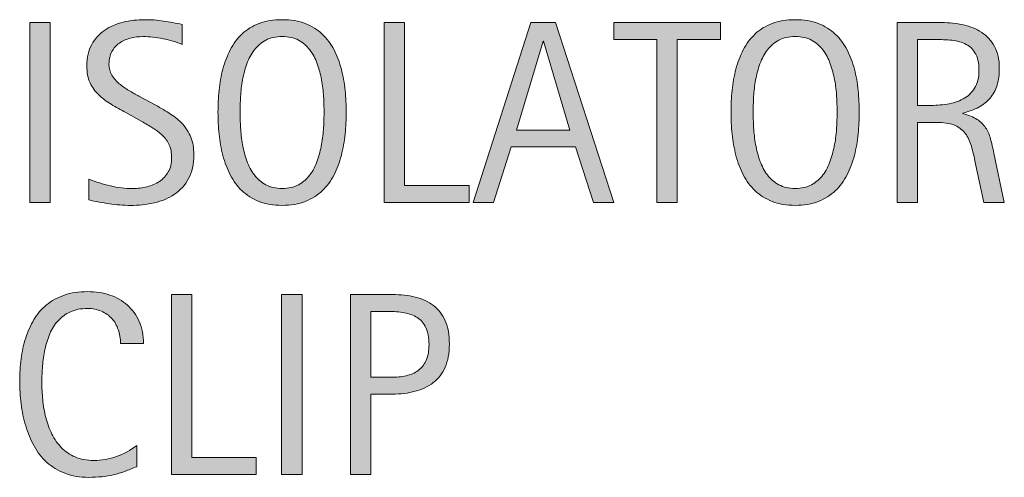
# Model space of a CAD drawing. Units: inches. Extents: x 158.5 to 236.9, y 207.7 to 306.9.
# Drawn here: x 158.5 to 168.1, y 221.3 to 225.8 of the extents above; entities that cross this region are included whole.
import ezdxf

# ---------------------------------------------------------------- set-up
doc = ezdxf.new("R2010")
doc.units = ezdxf.units.IN
doc.header["$MEASUREMENT"] = 0
doc.layers.add('CDATEXT', color=7, linetype='Continuous')

# ---------------------------------------------------------------- blocks, each defined once
blk = doc.blocks.new('block 16')
at = {"layer": 'CDATEXT'}
h = blk.add_hatch(color=250, dxfattribs=at)
h.dxf.hatch_style = 2
edge = h.paths.add_edge_path()
edge.add_spline(control_points=[(159.4873, 222.6064), (159.4873, 222.6553), (159.48, 222.7002), (159.4653, 222.7422), (159.4512, 222.7842), (159.4302, 222.8193), (159.4028, 222.8496), (159.3755, 222.8799), (159.3423, 222.9033), (159.3027, 222.9209), (159.2627, 222.9385), (159.2178, 222.9473), (159.1675, 222.9473), (159.103, 222.9473), (159.0474, 222.9365), (159.001, 222.915), (158.9541, 222.8936), (158.9141, 222.8643), (158.8813, 222.8281), (158.8481, 222.792), (158.8213, 222.75), (158.8013, 222.7021), (158.7812, 222.6543), (158.7651, 222.6035), (158.7534, 222.5498), (158.7422, 222.4971), (158.7344, 222.4424), (158.73, 222.3877), (158.7261, 222.333), (158.7236, 222.2812), (158.7236, 222.2314), (158.7236, 222.1768), (158.7266, 222.1201), (158.7324, 222.0615), (158.7383, 222.002), (158.7485, 221.9443), (158.7627, 221.8877), (158.7773, 221.8311), (158.7969, 221.7773), (158.8218, 221.7275), (158.8467, 221.6768), (158.8774, 221.6328), (158.9146, 221.5947), (158.9517, 221.5566), (158.9961, 221.5264), (159.0479, 221.5049), (159.0996, 221.4824), (159.1597, 221.4707), (159.228, 221.4707), (159.3047, 221.4707), (159.3784, 221.4834), (159.4492, 221.5078), (159.52, 221.5322), (159.585, 221.5684), (159.6445, 221.6162), (159.6445, 221.6162), (159.6445, 221.4102), (159.6445, 221.4102), (159.604, 221.3936), (159.5654, 221.3779), (159.5288, 221.3643), (159.4917, 221.3516), (159.4556, 221.3408), (159.4189, 221.332), (159.3828, 221.3232), (159.3452, 221.3164), (159.3066, 221.3125), (159.2676, 221.3086), (159.2256, 221.3066), (159.1802, 221.3066), (159.0928, 221.3066), (159.0156, 221.3193), (158.9482, 221.3457), (158.8813, 221.3711), (158.8228, 221.4072), (158.7725, 221.4521), (158.7227, 221.4971), (158.6812, 221.5498), (158.6479, 221.6113), (158.6143, 221.6719), (158.5874, 221.7373), (158.5669, 221.8066), (158.5459, 221.876), (158.5312, 221.9473), (158.522, 222.0215), (158.5132, 222.0957), (158.5088, 222.1689), (158.5088, 222.2422), (158.5088, 222.3145), (158.5132, 222.3867), (158.522, 222.458), (158.5312, 222.5293), (158.5459, 222.5967), (158.5669, 222.6611), (158.5874, 222.7256), (158.6143, 222.7852), (158.647, 222.8398), (158.6802, 222.8945), (158.7212, 222.9424), (158.77, 222.9824), (158.8193, 223.0234), (158.8765, 223.0547), (158.9424, 223.0771), (159.0078, 223.1006), (159.083, 223.1113), (159.168, 223.1113), (159.2456, 223.1113), (159.3174, 223.1006), (159.3833, 223.0781), (159.4492, 223.0557), (159.5063, 223.0234), (159.5547, 222.9795), (159.603, 222.9365), (159.6406, 222.8838), (159.6685, 222.8213), (159.6958, 222.7578), (159.71, 222.6865), (159.71, 222.6064), (159.71, 222.6064), (159.4873, 222.6064), (159.4873, 222.6064)], knot_values=[0, 0, 0, 0, 1, 1, 1, 2, 2, 2, 3, 3, 3, 4, 4, 4, 5, 5, 5, 6, 6, 6, 7, 7, 7, 8, 8, 8, 9, 9, 9, 10, 10, 10, 11, 11, 11, 12, 12, 12, 13, 13, 13, 14, 14, 14, 15, 15, 15, 16, 16, 16, 17, 17, 17, 18, 18, 18, 19, 19, 19, 20, 20, 20, 21, 21, 21, 22, 22, 22, 23, 23, 23, 24, 24, 24, 25, 25, 25, 26, 26, 26, 27, 27, 27, 28, 28, 28, 29, 29, 29, 30, 30, 30, 31, 31, 31, 32, 32, 32, 33, 33, 33, 34, 34, 34, 35, 35, 35, 36, 36, 36, 37, 37, 37, 38, 38, 38, 39, 39, 39, 40, 40, 40, 40], degree=3, periodic=1)
h = blk.add_hatch(color=250, dxfattribs=at)
h.dxf.hatch_style = 2
h.paths.add_polyline_path([(159.9814, 221.335), (159.9814, 223.083), (160.1792, 223.083), (160.1792, 221.499), (160.8052, 221.499), (160.8052, 221.335)])
h = blk.add_hatch(color=250, dxfattribs=at)
h.dxf.hatch_style = 2
h.paths.add_polyline_path([(161.0508, 221.335), (161.0508, 223.083), (161.249, 223.083), (161.249, 221.335)])
h = blk.add_hatch(color=250, dxfattribs=at)
h.dxf.hatch_style = 2
edge = h.paths.add_edge_path()
edge.add_spline(control_points=[(162.6797, 222.5996), (162.6797, 222.5117), (162.666, 222.4375), (162.6382, 222.376), (162.6108, 222.3145), (162.5723, 222.2646), (162.5234, 222.2266), (162.4741, 222.1885), (162.4155, 222.1602), (162.3477, 222.1426), (162.2793, 222.124), (162.2056, 222.1152), (162.1255, 222.1152), (162.1255, 222.1152), (161.9175, 222.1152), (161.9175, 222.1152), (161.9175, 222.1152), (161.9175, 221.335), (161.9175, 221.335), (161.9175, 221.335), (161.7197, 221.335), (161.7197, 221.335), (161.7197, 221.335), (161.7197, 223.083), (161.7197, 223.083), (161.7197, 223.083), (162.1255, 223.083), (162.1255, 223.083), (162.2061, 223.083), (162.2808, 223.0752), (162.3486, 223.0586), (162.417, 223.042), (162.4756, 223.0146), (162.5244, 222.9775), (162.5737, 222.9395), (162.6118, 222.8896), (162.6387, 222.8281), (162.666, 222.7666), (162.6797, 222.6904), (162.6797, 222.5996)], knot_values=[0, 0, 0, 0, 1, 1, 1, 2, 2, 2, 3, 3, 3, 4, 4, 4, 5, 5, 5, 6, 6, 6, 7, 7, 7, 8, 8, 8, 9, 9, 9, 10, 10, 10, 11, 11, 11, 12, 12, 12, 13, 13, 13, 13], degree=3, periodic=1)
edge = h.paths.add_edge_path()
edge.add_spline(control_points=[(162.4819, 222.5967), (162.4819, 222.6641), (162.4717, 222.7197), (162.4517, 222.7617), (162.4312, 222.8037), (162.4033, 222.8359), (162.3677, 222.8594), (162.3315, 222.8818), (162.2896, 222.8975), (162.2412, 222.9062), (162.1924, 222.9141), (162.1392, 222.9189), (162.082, 222.9189), (162.082, 222.9189), (161.9175, 222.9189), (161.9175, 222.9189), (161.9175, 222.9189), (161.9175, 222.2803), (161.9175, 222.2803), (161.9175, 222.2803), (162.1299, 222.2803), (162.1299, 222.2803), (162.1836, 222.2803), (162.2319, 222.2861), (162.2754, 222.2979), (162.3193, 222.3086), (162.3564, 222.3271), (162.3867, 222.3535), (162.417, 222.3789), (162.4404, 222.4111), (162.457, 222.4512), (162.4736, 222.4912), (162.4819, 222.54), (162.4819, 222.5967)], knot_values=[0, 0, 0, 0, 1, 1, 1, 2, 2, 2, 3, 3, 3, 4, 4, 4, 5, 5, 5, 6, 6, 6, 7, 7, 7, 8, 8, 8, 9, 9, 9, 10, 10, 10, 11, 11, 11, 11], degree=3, periodic=1)
at = {"layer": 'CDATEXT', "lineweight": 0}
for points in [[(159.9814, 221.335), (159.9814, 223.083), (160.1792, 223.083), (160.1792, 221.499), (160.8052, 221.499), (160.8052, 221.335), (159.9814, 221.335)], [(161.0508, 221.335), (161.0508, 223.083), (161.249, 223.083), (161.249, 221.335), (161.0508, 221.335)]]:
    blk.add_lwpolyline(points, dxfattribs=at)
for points, knots in [([(159.4873, 222.6064), (159.4873, 222.6553), (159.48, 222.7002), (159.4653, 222.7422), (159.4512, 222.7842), (159.4302, 222.8193), (159.4028, 222.8496), (159.3755, 222.8799), (159.3423, 222.9033), (159.3027, 222.9209), (159.2627, 222.9385), (159.2178, 222.9473), (159.1675, 222.9473), (159.103, 222.9473), (159.0474, 222.9365), (159.001, 222.915), (158.9541, 222.8936), (158.9141, 222.8643), (158.8813, 222.8281), (158.8481, 222.792), (158.8213, 222.75), (158.8013, 222.7021), (158.7812, 222.6543), (158.7651, 222.6035), (158.7534, 222.5498), (158.7422, 222.4971), (158.7344, 222.4424), (158.73, 222.3877), (158.7261, 222.333), (158.7236, 222.2812), (158.7236, 222.2314), (158.7236, 222.1768), (158.7266, 222.1201), (158.7324, 222.0615), (158.7383, 222.002), (158.7485, 221.9443), (158.7627, 221.8877), (158.7773, 221.8311), (158.7969, 221.7773), (158.8218, 221.7275), (158.8467, 221.6768), (158.8774, 221.6328), (158.9146, 221.5947), (158.9517, 221.5566), (158.9961, 221.5264), (159.0479, 221.5049), (159.0996, 221.4824), (159.1597, 221.4707), (159.228, 221.4707), (159.3047, 221.4707), (159.3784, 221.4834), (159.4492, 221.5078), (159.52, 221.5322), (159.585, 221.5684), (159.6445, 221.6162), (159.6445, 221.6162), (159.6445, 221.4102), (159.6445, 221.4102), (159.604, 221.3936), (159.5654, 221.3779), (159.5288, 221.3643), (159.4917, 221.3516), (159.4556, 221.3408), (159.4189, 221.332), (159.3828, 221.3232), (159.3452, 221.3164), (159.3066, 221.3125), (159.2676, 221.3086), (159.2256, 221.3066), (159.1802, 221.3066), (159.0928, 221.3066), (159.0156, 221.3193), (158.9482, 221.3457), (158.8813, 221.3711), (158.8228, 221.4072), (158.7725, 221.4521), (158.7227, 221.4971), (158.6812, 221.5498), (158.6479, 221.6113), (158.6143, 221.6719), (158.5874, 221.7373), (158.5669, 221.8066), (158.5459, 221.876), (158.5312, 221.9473), (158.522, 222.0215), (158.5132, 222.0957), (158.5088, 222.1689), (158.5088, 222.2422), (158.5088, 222.3145), (158.5132, 222.3867), (158.522, 222.458), (158.5312, 222.5293), (158.5459, 222.5967), (158.5669, 222.6611), (158.5874, 222.7256), (158.6143, 222.7852), (158.647, 222.8398), (158.6802, 222.8945), (158.7212, 222.9424), (158.77, 222.9824), (158.8193, 223.0234), (158.8765, 223.0547), (158.9424, 223.0771), (159.0078, 223.1006), (159.083, 223.1113), (159.168, 223.1113), (159.2456, 223.1113), (159.3174, 223.1006), (159.3833, 223.0781), (159.4492, 223.0557), (159.5063, 223.0234), (159.5547, 222.9795), (159.603, 222.9365), (159.6406, 222.8838), (159.6685, 222.8213), (159.6958, 222.7578), (159.71, 222.6865), (159.71, 222.6064), (159.71, 222.6064), (159.4873, 222.6064), (159.4873, 222.6064)], [0, 0, 0, 0, 1, 1, 1, 2, 2, 2, 3, 3, 3, 4, 4, 4, 5, 5, 5, 6, 6, 6, 7, 7, 7, 8, 8, 8, 9, 9, 9, 10, 10, 10, 11, 11, 11, 12, 12, 12, 13, 13, 13, 14, 14, 14, 15, 15, 15, 16, 16, 16, 17, 17, 17, 18, 18, 18, 19, 19, 19, 20, 20, 20, 21, 21, 21, 22, 22, 22, 23, 23, 23, 24, 24, 24, 25, 25, 25, 26, 26, 26, 27, 27, 27, 28, 28, 28, 29, 29, 29, 30, 30, 30, 31, 31, 31, 32, 32, 32, 33, 33, 33, 34, 34, 34, 35, 35, 35, 36, 36, 36, 37, 37, 37, 38, 38, 38, 39, 39, 39, 40, 40, 40, 40]), ([(162.6797, 222.5996), (162.6797, 222.5117), (162.666, 222.4375), (162.6382, 222.376), (162.6108, 222.3145), (162.5723, 222.2646), (162.5234, 222.2266), (162.4741, 222.1885), (162.4155, 222.1602), (162.3477, 222.1426), (162.2793, 222.124), (162.2056, 222.1152), (162.1255, 222.1152), (162.1255, 222.1152), (161.9175, 222.1152), (161.9175, 222.1152), (161.9175, 222.1152), (161.9175, 221.335), (161.9175, 221.335), (161.9175, 221.335), (161.7197, 221.335), (161.7197, 221.335), (161.7197, 221.335), (161.7197, 223.083), (161.7197, 223.083), (161.7197, 223.083), (162.1255, 223.083), (162.1255, 223.083), (162.2061, 223.083), (162.2808, 223.0752), (162.3486, 223.0586), (162.417, 223.042), (162.4756, 223.0146), (162.5244, 222.9775), (162.5737, 222.9395), (162.6118, 222.8896), (162.6387, 222.8281), (162.666, 222.7666), (162.6797, 222.6904), (162.6797, 222.5996)], [0, 0, 0, 0, 1, 1, 1, 2, 2, 2, 3, 3, 3, 4, 4, 4, 5, 5, 5, 6, 6, 6, 7, 7, 7, 8, 8, 8, 9, 9, 9, 10, 10, 10, 11, 11, 11, 12, 12, 12, 13, 13, 13, 13]), ([(162.4819, 222.5967), (162.4819, 222.6641), (162.4717, 222.7197), (162.4517, 222.7617), (162.4312, 222.8037), (162.4033, 222.8359), (162.3677, 222.8594), (162.3315, 222.8818), (162.2896, 222.8975), (162.2412, 222.9062), (162.1924, 222.9141), (162.1392, 222.9189), (162.082, 222.9189), (162.082, 222.9189), (161.9175, 222.9189), (161.9175, 222.9189), (161.9175, 222.9189), (161.9175, 222.2803), (161.9175, 222.2803), (161.9175, 222.2803), (162.1299, 222.2803), (162.1299, 222.2803), (162.1836, 222.2803), (162.2319, 222.2861), (162.2754, 222.2979), (162.3193, 222.3086), (162.3564, 222.3271), (162.3867, 222.3535), (162.417, 222.3789), (162.4404, 222.4111), (162.457, 222.4512), (162.4736, 222.4912), (162.4819, 222.54), (162.4819, 222.5967)], [0, 0, 0, 0, 1, 1, 1, 2, 2, 2, 3, 3, 3, 4, 4, 4, 5, 5, 5, 6, 6, 6, 7, 7, 7, 8, 8, 8, 9, 9, 9, 10, 10, 10, 11, 11, 11, 11])]:
    blk.add_open_spline(points, degree=3, knots=knots, dxfattribs=at)
blk = doc.blocks.new('block 15')
at = {"layer": 'CDATEXT'}
blk.add_blockref('block 16', (0, 0), dxfattribs=at)
blk = doc.blocks.new('block 18')
at = {"layer": 'CDATEXT'}
h = blk.add_hatch(color=250, dxfattribs=at)
h.dxf.hatch_style = 2
edge = h.paths.add_edge_path()
edge.add_spline(control_points=[(160.1992, 224.4414), (160.1992, 224.3496), (160.1821, 224.2725), (160.1479, 224.21), (160.1138, 224.1465), (160.0679, 224.0957), (160.0112, 224.0576), (159.9541, 224.0186), (159.8887, 223.9912), (159.8145, 223.9746), (159.7402, 223.958), (159.6631, 223.9492), (159.583, 223.9492), (159.5137, 223.9492), (159.4458, 223.9541), (159.3794, 223.9648), (159.313, 223.9746), (159.2466, 223.9873), (159.1797, 224.002), (159.1797, 224.002), (159.1797, 224.2051), (159.1797, 224.2051), (159.2476, 224.1768), (159.3169, 224.1543), (159.3887, 224.1377), (159.46, 224.1221), (159.5327, 224.1133), (159.606, 224.1133), (159.6533, 224.1133), (159.6992, 224.1191), (159.7446, 224.1299), (159.79, 224.1416), (159.8306, 224.1592), (159.8657, 224.1826), (159.9009, 224.207), (159.9292, 224.2373), (159.9512, 224.2754), (159.9731, 224.3125), (159.9839, 224.3584), (159.9839, 224.4121), (159.9839, 224.4609), (159.9761, 224.5029), (159.96, 224.5381), (159.9438, 224.5732), (159.9219, 224.6035), (159.8945, 224.6299), (159.8677, 224.6562), (159.8364, 224.6797), (159.8013, 224.7012), (159.7661, 224.7217), (159.73, 224.7432), (159.6929, 224.7646), (159.6929, 224.7646), (159.5381, 224.8516), (159.5381, 224.8516), (159.4893, 224.8779), (159.4424, 224.9043), (159.3975, 224.9316), (159.3521, 224.958), (159.312, 224.9893), (159.2764, 225.0234), (159.2407, 225.0576), (159.2129, 225.0967), (159.1914, 225.1416), (159.1704, 225.1865), (159.1602, 225.2412), (159.1602, 225.3047), (159.1602, 225.3867), (159.1758, 225.4561), (159.2075, 225.5127), (159.2393, 225.5693), (159.2817, 225.6162), (159.334, 225.6523), (159.3862, 225.6875), (159.4463, 225.7139), (159.5142, 225.7305), (159.5815, 225.7461), (159.6514, 225.7539), (159.7231, 225.7539), (159.7852, 225.7539), (159.8462, 225.75), (159.9058, 225.7402), (159.9658, 225.7314), (160.0264, 225.7207), (160.0874, 225.708), (160.0874, 225.708), (160.0874, 225.5127), (160.0874, 225.5127), (160.0288, 225.5371), (159.9663, 225.5557), (159.9004, 225.5693), (159.8345, 225.583), (159.769, 225.5898), (159.7046, 225.5898), (159.6626, 225.5898), (159.6221, 225.584), (159.5825, 225.5742), (159.5435, 225.5635), (159.5083, 225.5479), (159.4775, 225.5264), (159.4463, 225.5049), (159.4219, 225.4775), (159.4033, 225.4434), (159.3848, 225.4102), (159.3755, 225.3691), (159.3755, 225.3223), (159.3755, 225.2832), (159.3848, 225.2471), (159.4038, 225.2158), (159.4229, 225.1846), (159.4468, 225.1562), (159.4756, 225.1318), (159.5044, 225.1074), (159.5356, 225.085), (159.5693, 225.0654), (159.6035, 225.0459), (159.6357, 225.0283), (159.666, 225.0117), (159.666, 225.0117), (159.8291, 224.9229), (159.8291, 224.9229), (159.8804, 224.8945), (159.9287, 224.8662), (159.9736, 224.8369), (160.0186, 224.8086), (160.0576, 224.7754), (160.0908, 224.7383), (160.1245, 224.7012), (160.1509, 224.6592), (160.1704, 224.6113), (160.1895, 224.5635), (160.1992, 224.5068), (160.1992, 224.4414)], knot_values=[0, 0, 0, 0, 1, 1, 1, 2, 2, 2, 3, 3, 3, 4, 4, 4, 5, 5, 5, 6, 6, 6, 7, 7, 7, 8, 8, 8, 9, 9, 9, 10, 10, 10, 11, 11, 11, 12, 12, 12, 13, 13, 13, 14, 14, 14, 15, 15, 15, 16, 16, 16, 17, 17, 17, 18, 18, 18, 19, 19, 19, 20, 20, 20, 21, 21, 21, 22, 22, 22, 23, 23, 23, 24, 24, 24, 25, 25, 25, 26, 26, 26, 27, 27, 27, 28, 28, 28, 29, 29, 29, 30, 30, 30, 31, 31, 31, 32, 32, 32, 33, 33, 33, 34, 34, 34, 35, 35, 35, 36, 36, 36, 37, 37, 37, 38, 38, 38, 39, 39, 39, 40, 40, 40, 41, 41, 41, 42, 42, 42, 43, 43, 43, 44, 44, 44, 44], degree=3, periodic=1)
h = blk.add_hatch(color=250, dxfattribs=at)
h.dxf.hatch_style = 2
edge = h.paths.add_edge_path()
edge.add_spline(control_points=[(161.6777, 224.8545), (161.6777, 224.7852), (161.6743, 224.7148), (161.6675, 224.6436), (161.6606, 224.5713), (161.6484, 224.502), (161.6309, 224.4355), (161.6138, 224.3682), (161.5898, 224.3057), (161.5601, 224.2461), (161.5298, 224.1865), (161.4917, 224.1348), (161.4453, 224.0918), (161.3994, 224.0479), (161.3442, 224.0127), (161.2803, 223.9873), (161.2163, 223.9619), (161.1416, 223.9492), (161.0571, 223.9492), (160.9712, 223.9492), (160.8965, 223.9619), (160.8325, 223.9873), (160.7686, 224.0127), (160.7134, 224.0479), (160.667, 224.0918), (160.6211, 224.1348), (160.583, 224.1865), (160.5527, 224.2451), (160.5225, 224.3047), (160.4985, 224.3672), (160.481, 224.4336), (160.4634, 224.501), (160.4507, 224.5703), (160.4438, 224.6416), (160.437, 224.7139), (160.4336, 224.7842), (160.4336, 224.8545), (160.4336, 224.9248), (160.437, 224.9961), (160.4438, 225.0674), (160.4507, 225.1396), (160.4634, 225.208), (160.481, 225.2744), (160.4985, 225.3408), (160.5225, 225.4033), (160.5527, 225.4619), (160.583, 225.5205), (160.6211, 225.5713), (160.667, 225.6152), (160.7134, 225.6582), (160.7686, 225.6924), (160.8325, 225.7168), (160.8965, 225.7422), (160.9712, 225.7539), (161.0571, 225.7539), (161.1416, 225.7539), (161.2163, 225.7412), (161.2803, 225.7168), (161.3442, 225.6914), (161.3994, 225.6572), (161.4453, 225.6133), (161.4917, 225.5703), (161.5298, 225.5195), (161.5601, 225.4609), (161.5898, 225.4023), (161.6138, 225.3398), (161.6309, 225.2734), (161.6484, 225.207), (161.6606, 225.1377), (161.6675, 225.0664), (161.6743, 224.9941), (161.6777, 224.9238), (161.6777, 224.8545)], knot_values=[0, 0, 0, 0, 1, 1, 1, 2, 2, 2, 3, 3, 3, 4, 4, 4, 5, 5, 5, 6, 6, 6, 7, 7, 7, 8, 8, 8, 9, 9, 9, 10, 10, 10, 11, 11, 11, 12, 12, 12, 13, 13, 13, 14, 14, 14, 15, 15, 15, 16, 16, 16, 17, 17, 17, 18, 18, 18, 19, 19, 19, 20, 20, 20, 21, 21, 21, 22, 22, 22, 23, 23, 23, 24, 24, 24, 24], degree=3, periodic=1)
edge = h.paths.add_edge_path()
edge.add_spline(control_points=[(161.4629, 224.8564), (161.4629, 224.9023), (161.4614, 224.9521), (161.4585, 225.0059), (161.4556, 225.0596), (161.4492, 225.1143), (161.439, 225.168), (161.4292, 225.2217), (161.415, 225.2744), (161.397, 225.3252), (161.3789, 225.376), (161.355, 225.4209), (161.3252, 225.46), (161.2954, 225.499), (161.2583, 225.5312), (161.2144, 225.5547), (161.1699, 225.5781), (161.1172, 225.5898), (161.0562, 225.5898), (160.9951, 225.5898), (160.9424, 225.5781), (160.8984, 225.5547), (160.854, 225.5312), (160.8169, 225.499), (160.7866, 225.46), (160.7568, 225.4209), (160.7324, 225.376), (160.7144, 225.3252), (160.6963, 225.2744), (160.6821, 225.2217), (160.6724, 225.168), (160.6621, 225.1143), (160.6558, 225.0596), (160.6528, 225.0059), (160.6499, 224.9521), (160.6484, 224.9023), (160.6484, 224.8564), (160.6484, 224.8105), (160.6499, 224.7598), (160.6528, 224.7051), (160.6558, 224.6514), (160.6621, 224.5967), (160.6724, 224.541), (160.6821, 224.4863), (160.6963, 224.4336), (160.7144, 224.3818), (160.7324, 224.3301), (160.7568, 224.2842), (160.7866, 224.2451), (160.8169, 224.2051), (160.854, 224.1738), (160.8984, 224.1494), (160.9424, 224.126), (160.9951, 224.1133), (161.0562, 224.1133), (161.1172, 224.1133), (161.1699, 224.126), (161.2144, 224.1494), (161.2583, 224.1738), (161.2954, 224.2051), (161.3252, 224.2451), (161.355, 224.2852), (161.3789, 224.3311), (161.397, 224.3828), (161.415, 224.4346), (161.4292, 224.4883), (161.439, 224.543), (161.4492, 224.5986), (161.4556, 224.6533), (161.4585, 224.707), (161.4614, 224.7617), (161.4629, 224.8115), (161.4629, 224.8564)], knot_values=[0, 0, 0, 0, 1, 1, 1, 2, 2, 2, 3, 3, 3, 4, 4, 4, 5, 5, 5, 6, 6, 6, 7, 7, 7, 8, 8, 8, 9, 9, 9, 10, 10, 10, 11, 11, 11, 12, 12, 12, 13, 13, 13, 14, 14, 14, 15, 15, 15, 16, 16, 16, 17, 17, 17, 18, 18, 18, 19, 19, 19, 20, 20, 20, 21, 21, 21, 22, 22, 22, 23, 23, 23, 24, 24, 24, 24], degree=3, periodic=1)
h = blk.add_hatch(color=250, dxfattribs=at)
h.dxf.hatch_style = 2
edge = h.paths.add_edge_path()
edge.add_spline(control_points=[(166.6577, 224.8545), (166.6577, 224.7852), (166.6543, 224.7148), (166.6475, 224.6436), (166.6406, 224.5713), (166.6284, 224.502), (166.6108, 224.4355), (166.5938, 224.3682), (166.5698, 224.3057), (166.54, 224.2461), (166.5098, 224.1865), (166.4717, 224.1348), (166.4253, 224.0918), (166.3794, 224.0479), (166.3242, 224.0127), (166.2603, 223.9873), (166.1963, 223.9619), (166.1216, 223.9492), (166.0371, 223.9492), (165.9512, 223.9492), (165.8765, 223.9619), (165.8125, 223.9873), (165.7485, 224.0127), (165.6934, 224.0479), (165.647, 224.0918), (165.6011, 224.1348), (165.563, 224.1865), (165.5327, 224.2451), (165.5024, 224.3047), (165.4785, 224.3672), (165.4609, 224.4336), (165.4434, 224.501), (165.4307, 224.5703), (165.4238, 224.6416), (165.417, 224.7139), (165.4136, 224.7842), (165.4136, 224.8545), (165.4136, 224.9248), (165.417, 224.9961), (165.4238, 225.0674), (165.4307, 225.1396), (165.4434, 225.208), (165.4609, 225.2744), (165.4785, 225.3408), (165.5024, 225.4033), (165.5327, 225.4619), (165.563, 225.5205), (165.6011, 225.5713), (165.647, 225.6152), (165.6934, 225.6582), (165.7485, 225.6924), (165.8125, 225.7168), (165.8765, 225.7422), (165.9512, 225.7539), (166.0371, 225.7539), (166.1216, 225.7539), (166.1963, 225.7412), (166.2603, 225.7168), (166.3242, 225.6914), (166.3794, 225.6572), (166.4253, 225.6133), (166.4717, 225.5703), (166.5098, 225.5195), (166.54, 225.4609), (166.5698, 225.4023), (166.5938, 225.3398), (166.6108, 225.2734), (166.6284, 225.207), (166.6406, 225.1377), (166.6475, 225.0664), (166.6543, 224.9941), (166.6577, 224.9238), (166.6577, 224.8545)], knot_values=[0, 0, 0, 0, 1, 1, 1, 2, 2, 2, 3, 3, 3, 4, 4, 4, 5, 5, 5, 6, 6, 6, 7, 7, 7, 8, 8, 8, 9, 9, 9, 10, 10, 10, 11, 11, 11, 12, 12, 12, 13, 13, 13, 14, 14, 14, 15, 15, 15, 16, 16, 16, 17, 17, 17, 18, 18, 18, 19, 19, 19, 20, 20, 20, 21, 21, 21, 22, 22, 22, 23, 23, 23, 24, 24, 24, 24], degree=3, periodic=1)
edge = h.paths.add_edge_path()
edge.add_spline(control_points=[(166.4429, 224.8564), (166.4429, 224.9023), (166.4414, 224.9521), (166.4385, 225.0059), (166.4355, 225.0596), (166.4292, 225.1143), (166.4189, 225.168), (166.4092, 225.2217), (166.395, 225.2744), (166.377, 225.3252), (166.3589, 225.376), (166.335, 225.4209), (166.3052, 225.46), (166.2754, 225.499), (166.2383, 225.5312), (166.1943, 225.5547), (166.1499, 225.5781), (166.0972, 225.5898), (166.0361, 225.5898), (165.9751, 225.5898), (165.9224, 225.5781), (165.8784, 225.5547), (165.834, 225.5312), (165.7969, 225.499), (165.7666, 225.46), (165.7368, 225.4209), (165.7124, 225.376), (165.6943, 225.3252), (165.6763, 225.2744), (165.6621, 225.2217), (165.6523, 225.168), (165.6421, 225.1143), (165.6357, 225.0596), (165.6328, 225.0059), (165.6299, 224.9521), (165.6284, 224.9023), (165.6284, 224.8564), (165.6284, 224.8105), (165.6299, 224.7598), (165.6328, 224.7051), (165.6357, 224.6514), (165.6421, 224.5967), (165.6523, 224.541), (165.6621, 224.4863), (165.6763, 224.4336), (165.6943, 224.3818), (165.7124, 224.3301), (165.7368, 224.2842), (165.7666, 224.2451), (165.7969, 224.2051), (165.834, 224.1738), (165.8784, 224.1494), (165.9224, 224.126), (165.9751, 224.1133), (166.0361, 224.1133), (166.0972, 224.1133), (166.1499, 224.126), (166.1943, 224.1494), (166.2383, 224.1738), (166.2754, 224.2051), (166.3052, 224.2451), (166.335, 224.2852), (166.3589, 224.3311), (166.377, 224.3828), (166.395, 224.4346), (166.4092, 224.4883), (166.4189, 224.543), (166.4292, 224.5986), (166.4355, 224.6533), (166.4385, 224.707), (166.4414, 224.7617), (166.4429, 224.8115), (166.4429, 224.8564)], knot_values=[0, 0, 0, 0, 1, 1, 1, 2, 2, 2, 3, 3, 3, 4, 4, 4, 5, 5, 5, 6, 6, 6, 7, 7, 7, 8, 8, 8, 9, 9, 9, 10, 10, 10, 11, 11, 11, 12, 12, 12, 13, 13, 13, 14, 14, 14, 15, 15, 15, 16, 16, 16, 17, 17, 17, 18, 18, 18, 19, 19, 19, 20, 20, 20, 21, 21, 21, 22, 22, 22, 23, 23, 23, 24, 24, 24, 24], degree=3, periodic=1)
h = blk.add_hatch(color=250, dxfattribs=at)
h.dxf.hatch_style = 2
h.paths.add_polyline_path([(158.6074, 223.9775), (158.6074, 225.7256), (158.8057, 225.7256), (158.8057, 223.9775)])
h = blk.add_hatch(color=250, dxfattribs=at)
h.dxf.hatch_style = 2
h.paths.add_polyline_path([(162.0474, 223.9775), (162.0474, 225.7256), (162.2451, 225.7256), (162.2451, 224.1416), (162.8711, 224.1416), (162.8711, 223.9775)])
h = blk.add_hatch(color=250, dxfattribs=at)
h.dxf.hatch_style = 2
h.paths.add_polyline_path([(164.0781, 223.9775), (163.9023, 224.5166), (163.2788, 224.5166), (163.1094, 223.9775), (162.9116, 223.9775), (163.4692, 225.7256), (163.7104, 225.7256), (164.2749, 223.9775)])
h.paths.add_polyline_path([(163.5933, 225.5459), (163.5884, 225.5459), (163.332, 224.6816), (163.8491, 224.6816)])
h = blk.add_hatch(color=250, dxfattribs=at)
h.dxf.hatch_style = 2
h.paths.add_polyline_path([(164.8916, 225.5615), (164.8916, 223.9775), (164.6934, 223.9775), (164.6934, 225.5615), (164.2754, 225.5615), (164.2754, 225.7256), (165.3096, 225.7256), (165.3096, 225.5615)])
h = blk.add_hatch(color=250, dxfattribs=at)
h.dxf.hatch_style = 2
edge = h.paths.add_edge_path()
edge.add_spline(control_points=[(167.8682, 223.9775), (167.8682, 223.9775), (167.7812, 224.3809), (167.7812, 224.3809), (167.769, 224.4414), (167.7554, 224.4941), (167.7407, 224.541), (167.7256, 224.5879), (167.7051, 224.627), (167.6787, 224.6582), (167.6523, 224.6904), (167.6177, 224.7148), (167.5747, 224.7314), (167.5317, 224.7471), (167.4761, 224.7559), (167.4067, 224.7559), (167.4067, 224.7559), (167.2246, 224.7559), (167.2246, 224.7559), (167.2246, 224.7559), (167.2246, 223.9775), (167.2246, 223.9775), (167.2246, 223.9775), (167.0269, 223.9775), (167.0269, 223.9775), (167.0269, 223.9775), (167.0269, 225.7256), (167.0269, 225.7256), (167.0269, 225.7256), (167.46, 225.7256), (167.46, 225.7256), (167.5317, 225.7256), (167.6011, 225.7188), (167.6685, 225.7031), (167.7354, 225.6885), (167.7949, 225.6641), (167.8462, 225.6299), (167.8979, 225.5957), (167.9395, 225.5498), (167.9707, 225.4941), (168.002, 225.4375), (168.0176, 225.3682), (168.0176, 225.2852), (168.0176, 225.2217), (168.0103, 225.166), (167.9956, 225.1172), (167.9805, 225.0693), (167.9585, 225.0273), (167.9287, 224.9922), (167.8989, 224.958), (167.8623, 224.9277), (167.8179, 224.9043), (167.7739, 224.8799), (167.7222, 224.8613), (167.6626, 224.8457), (167.6626, 224.8457), (167.6626, 224.8408), (167.6626, 224.8408), (167.7202, 224.8262), (167.7666, 224.8076), (167.8013, 224.7852), (167.8359, 224.7617), (167.8638, 224.7354), (167.8843, 224.7041), (167.9048, 224.6729), (167.9209, 224.6367), (167.9316, 224.5957), (167.9429, 224.5547), (167.9541, 224.5078), (167.9644, 224.4561), (167.9644, 224.4561), (168.0659, 223.9775), (168.0659, 223.9775), (168.0659, 223.9775), (167.8682, 223.9775), (167.8682, 223.9775)], knot_values=[0, 0, 0, 0, 1, 1, 1, 2, 2, 2, 3, 3, 3, 4, 4, 4, 5, 5, 5, 6, 6, 6, 7, 7, 7, 8, 8, 8, 9, 9, 9, 10, 10, 10, 11, 11, 11, 12, 12, 12, 13, 13, 13, 14, 14, 14, 15, 15, 15, 16, 16, 16, 17, 17, 17, 18, 18, 18, 19, 19, 19, 20, 20, 20, 21, 21, 21, 22, 22, 22, 23, 23, 23, 24, 24, 24, 25, 25, 25, 25], degree=3, periodic=1)
edge = h.paths.add_edge_path()
edge.add_spline(control_points=[(167.8198, 225.2646), (167.8198, 225.3369), (167.8071, 225.3936), (167.7812, 225.4326), (167.7559, 225.4727), (167.7222, 225.5029), (167.6802, 225.5215), (167.6382, 225.54), (167.5903, 225.5518), (167.5366, 225.5557), (167.4829, 225.5596), (167.4282, 225.5615), (167.3721, 225.5615), (167.3721, 225.5615), (167.2246, 225.5615), (167.2246, 225.5615), (167.2246, 225.5615), (167.2246, 224.9199), (167.2246, 224.9199), (167.2246, 224.9199), (167.3335, 224.9199), (167.3335, 224.9199), (167.3931, 224.9199), (167.4517, 224.9248), (167.5098, 224.9336), (167.5679, 224.9424), (167.6201, 224.959), (167.666, 224.9834), (167.7114, 225.0078), (167.7485, 225.043), (167.7773, 225.0879), (167.8057, 225.1328), (167.8198, 225.1914), (167.8198, 225.2646)], knot_values=[0, 0, 0, 0, 1, 1, 1, 2, 2, 2, 3, 3, 3, 4, 4, 4, 5, 5, 5, 6, 6, 6, 7, 7, 7, 8, 8, 8, 9, 9, 9, 10, 10, 10, 11, 11, 11, 11], degree=3, periodic=1)
at = {"layer": 'CDATEXT', "lineweight": 0}
for points in [[(158.6074, 223.9775), (158.6074, 225.7256), (158.8057, 225.7256), (158.8057, 223.9775), (158.6074, 223.9775)], [(162.0474, 223.9775), (162.0474, 225.7256), (162.2451, 225.7256), (162.2451, 224.1416), (162.8711, 224.1416), (162.8711, 223.9775), (162.0474, 223.9775)], [(164.0781, 223.9775), (163.9023, 224.5166), (163.2788, 224.5166), (163.1094, 223.9775), (162.9116, 223.9775), (163.4692, 225.7256), (163.7104, 225.7256), (164.2749, 223.9775), (164.0781, 223.9775)], [(164.8916, 225.5615), (164.8916, 223.9775), (164.6934, 223.9775), (164.6934, 225.5615), (164.2754, 225.5615), (164.2754, 225.7256), (165.3096, 225.7256), (165.3096, 225.5615), (164.8916, 225.5615)], [(163.5933, 225.5459), (163.5884, 225.5459), (163.332, 224.6816), (163.8491, 224.6816), (163.5933, 225.5459)]]:
    blk.add_lwpolyline(points, dxfattribs=at)
for points, knots in [([(160.1992, 224.4414), (160.1992, 224.3496), (160.1821, 224.2725), (160.1479, 224.21), (160.1138, 224.1465), (160.0679, 224.0957), (160.0112, 224.0576), (159.9541, 224.0186), (159.8887, 223.9912), (159.8145, 223.9746), (159.7402, 223.958), (159.6631, 223.9492), (159.583, 223.9492), (159.5137, 223.9492), (159.4458, 223.9541), (159.3794, 223.9648), (159.313, 223.9746), (159.2466, 223.9873), (159.1797, 224.002), (159.1797, 224.002), (159.1797, 224.2051), (159.1797, 224.2051), (159.2476, 224.1768), (159.3169, 224.1543), (159.3887, 224.1377), (159.46, 224.1221), (159.5327, 224.1133), (159.606, 224.1133), (159.6533, 224.1133), (159.6992, 224.1191), (159.7446, 224.1299), (159.79, 224.1416), (159.8306, 224.1592), (159.8657, 224.1826), (159.9009, 224.207), (159.9292, 224.2373), (159.9512, 224.2754), (159.9731, 224.3125), (159.9839, 224.3584), (159.9839, 224.4121), (159.9839, 224.4609), (159.9761, 224.5029), (159.96, 224.5381), (159.9438, 224.5732), (159.9219, 224.6035), (159.8945, 224.6299), (159.8677, 224.6562), (159.8364, 224.6797), (159.8013, 224.7012), (159.7661, 224.7217), (159.73, 224.7432), (159.6929, 224.7646), (159.6929, 224.7646), (159.5381, 224.8516), (159.5381, 224.8516), (159.4893, 224.8779), (159.4424, 224.9043), (159.3975, 224.9316), (159.3521, 224.958), (159.312, 224.9893), (159.2764, 225.0234), (159.2407, 225.0576), (159.2129, 225.0967), (159.1914, 225.1416), (159.1704, 225.1865), (159.1602, 225.2412), (159.1602, 225.3047), (159.1602, 225.3867), (159.1758, 225.4561), (159.2075, 225.5127), (159.2393, 225.5693), (159.2817, 225.6162), (159.334, 225.6523), (159.3862, 225.6875), (159.4463, 225.7139), (159.5142, 225.7305), (159.5815, 225.7461), (159.6514, 225.7539), (159.7231, 225.7539), (159.7852, 225.7539), (159.8462, 225.75), (159.9058, 225.7402), (159.9658, 225.7314), (160.0264, 225.7207), (160.0874, 225.708), (160.0874, 225.708), (160.0874, 225.5127), (160.0874, 225.5127), (160.0288, 225.5371), (159.9663, 225.5557), (159.9004, 225.5693), (159.8345, 225.583), (159.769, 225.5898), (159.7046, 225.5898), (159.6626, 225.5898), (159.6221, 225.584), (159.5825, 225.5742), (159.5435, 225.5635), (159.5083, 225.5479), (159.4775, 225.5264), (159.4463, 225.5049), (159.4219, 225.4775), (159.4033, 225.4434), (159.3848, 225.4102), (159.3755, 225.3691), (159.3755, 225.3223), (159.3755, 225.2832), (159.3848, 225.2471), (159.4038, 225.2158), (159.4229, 225.1846), (159.4468, 225.1562), (159.4756, 225.1318), (159.5044, 225.1074), (159.5356, 225.085), (159.5693, 225.0654), (159.6035, 225.0459), (159.6357, 225.0283), (159.666, 225.0117), (159.666, 225.0117), (159.8291, 224.9229), (159.8291, 224.9229), (159.8804, 224.8945), (159.9287, 224.8662), (159.9736, 224.8369), (160.0186, 224.8086), (160.0576, 224.7754), (160.0908, 224.7383), (160.1245, 224.7012), (160.1509, 224.6592), (160.1704, 224.6113), (160.1895, 224.5635), (160.1992, 224.5068), (160.1992, 224.4414)], [0, 0, 0, 0, 1, 1, 1, 2, 2, 2, 3, 3, 3, 4, 4, 4, 5, 5, 5, 6, 6, 6, 7, 7, 7, 8, 8, 8, 9, 9, 9, 10, 10, 10, 11, 11, 11, 12, 12, 12, 13, 13, 13, 14, 14, 14, 15, 15, 15, 16, 16, 16, 17, 17, 17, 18, 18, 18, 19, 19, 19, 20, 20, 20, 21, 21, 21, 22, 22, 22, 23, 23, 23, 24, 24, 24, 25, 25, 25, 26, 26, 26, 27, 27, 27, 28, 28, 28, 29, 29, 29, 30, 30, 30, 31, 31, 31, 32, 32, 32, 33, 33, 33, 34, 34, 34, 35, 35, 35, 36, 36, 36, 37, 37, 37, 38, 38, 38, 39, 39, 39, 40, 40, 40, 41, 41, 41, 42, 42, 42, 43, 43, 43, 44, 44, 44, 44]), ([(161.6777, 224.8545), (161.6777, 224.7852), (161.6743, 224.7148), (161.6675, 224.6436), (161.6606, 224.5713), (161.6484, 224.502), (161.6309, 224.4355), (161.6138, 224.3682), (161.5898, 224.3057), (161.5601, 224.2461), (161.5298, 224.1865), (161.4917, 224.1348), (161.4453, 224.0918), (161.3994, 224.0479), (161.3442, 224.0127), (161.2803, 223.9873), (161.2163, 223.9619), (161.1416, 223.9492), (161.0571, 223.9492), (160.9712, 223.9492), (160.8965, 223.9619), (160.8325, 223.9873), (160.7686, 224.0127), (160.7134, 224.0479), (160.667, 224.0918), (160.6211, 224.1348), (160.583, 224.1865), (160.5527, 224.2451), (160.5225, 224.3047), (160.4985, 224.3672), (160.481, 224.4336), (160.4634, 224.501), (160.4507, 224.5703), (160.4438, 224.6416), (160.437, 224.7139), (160.4336, 224.7842), (160.4336, 224.8545), (160.4336, 224.9248), (160.437, 224.9961), (160.4438, 225.0674), (160.4507, 225.1396), (160.4634, 225.208), (160.481, 225.2744), (160.4985, 225.3408), (160.5225, 225.4033), (160.5527, 225.4619), (160.583, 225.5205), (160.6211, 225.5713), (160.667, 225.6152), (160.7134, 225.6582), (160.7686, 225.6924), (160.8325, 225.7168), (160.8965, 225.7422), (160.9712, 225.7539), (161.0571, 225.7539), (161.1416, 225.7539), (161.2163, 225.7412), (161.2803, 225.7168), (161.3442, 225.6914), (161.3994, 225.6572), (161.4453, 225.6133), (161.4917, 225.5703), (161.5298, 225.5195), (161.5601, 225.4609), (161.5898, 225.4023), (161.6138, 225.3398), (161.6309, 225.2734), (161.6484, 225.207), (161.6606, 225.1377), (161.6675, 225.0664), (161.6743, 224.9941), (161.6777, 224.9238), (161.6777, 224.8545)], [0, 0, 0, 0, 1, 1, 1, 2, 2, 2, 3, 3, 3, 4, 4, 4, 5, 5, 5, 6, 6, 6, 7, 7, 7, 8, 8, 8, 9, 9, 9, 10, 10, 10, 11, 11, 11, 12, 12, 12, 13, 13, 13, 14, 14, 14, 15, 15, 15, 16, 16, 16, 17, 17, 17, 18, 18, 18, 19, 19, 19, 20, 20, 20, 21, 21, 21, 22, 22, 22, 23, 23, 23, 24, 24, 24, 24]), ([(166.6577, 224.8545), (166.6577, 224.7852), (166.6543, 224.7148), (166.6475, 224.6436), (166.6406, 224.5713), (166.6284, 224.502), (166.6108, 224.4355), (166.5938, 224.3682), (166.5698, 224.3057), (166.54, 224.2461), (166.5098, 224.1865), (166.4717, 224.1348), (166.4253, 224.0918), (166.3794, 224.0479), (166.3242, 224.0127), (166.2603, 223.9873), (166.1963, 223.9619), (166.1216, 223.9492), (166.0371, 223.9492), (165.9512, 223.9492), (165.8765, 223.9619), (165.8125, 223.9873), (165.7485, 224.0127), (165.6934, 224.0479), (165.647, 224.0918), (165.6011, 224.1348), (165.563, 224.1865), (165.5327, 224.2451), (165.5024, 224.3047), (165.4785, 224.3672), (165.4609, 224.4336), (165.4434, 224.501), (165.4307, 224.5703), (165.4238, 224.6416), (165.417, 224.7139), (165.4136, 224.7842), (165.4136, 224.8545), (165.4136, 224.9248), (165.417, 224.9961), (165.4238, 225.0674), (165.4307, 225.1396), (165.4434, 225.208), (165.4609, 225.2744), (165.4785, 225.3408), (165.5024, 225.4033), (165.5327, 225.4619), (165.563, 225.5205), (165.6011, 225.5713), (165.647, 225.6152), (165.6934, 225.6582), (165.7485, 225.6924), (165.8125, 225.7168), (165.8765, 225.7422), (165.9512, 225.7539), (166.0371, 225.7539), (166.1216, 225.7539), (166.1963, 225.7412), (166.2603, 225.7168), (166.3242, 225.6914), (166.3794, 225.6572), (166.4253, 225.6133), (166.4717, 225.5703), (166.5098, 225.5195), (166.54, 225.4609), (166.5698, 225.4023), (166.5938, 225.3398), (166.6108, 225.2734), (166.6284, 225.207), (166.6406, 225.1377), (166.6475, 225.0664), (166.6543, 224.9941), (166.6577, 224.9238), (166.6577, 224.8545)], [0, 0, 0, 0, 1, 1, 1, 2, 2, 2, 3, 3, 3, 4, 4, 4, 5, 5, 5, 6, 6, 6, 7, 7, 7, 8, 8, 8, 9, 9, 9, 10, 10, 10, 11, 11, 11, 12, 12, 12, 13, 13, 13, 14, 14, 14, 15, 15, 15, 16, 16, 16, 17, 17, 17, 18, 18, 18, 19, 19, 19, 20, 20, 20, 21, 21, 21, 22, 22, 22, 23, 23, 23, 24, 24, 24, 24]), ([(167.8682, 223.9775), (167.8682, 223.9775), (167.7812, 224.3809), (167.7812, 224.3809), (167.769, 224.4414), (167.7554, 224.4941), (167.7407, 224.541), (167.7256, 224.5879), (167.7051, 224.627), (167.6787, 224.6582), (167.6523, 224.6904), (167.6177, 224.7148), (167.5747, 224.7314), (167.5317, 224.7471), (167.4761, 224.7559), (167.4067, 224.7559), (167.4067, 224.7559), (167.2246, 224.7559), (167.2246, 224.7559), (167.2246, 224.7559), (167.2246, 223.9775), (167.2246, 223.9775), (167.2246, 223.9775), (167.0269, 223.9775), (167.0269, 223.9775), (167.0269, 223.9775), (167.0269, 225.7256), (167.0269, 225.7256), (167.0269, 225.7256), (167.46, 225.7256), (167.46, 225.7256), (167.5317, 225.7256), (167.6011, 225.7188), (167.6685, 225.7031), (167.7354, 225.6885), (167.7949, 225.6641), (167.8462, 225.6299), (167.8979, 225.5957), (167.9395, 225.5498), (167.9707, 225.4941), (168.002, 225.4375), (168.0176, 225.3682), (168.0176, 225.2852), (168.0176, 225.2217), (168.0103, 225.166), (167.9956, 225.1172), (167.9805, 225.0693), (167.9585, 225.0273), (167.9287, 224.9922), (167.8989, 224.958), (167.8623, 224.9277), (167.8179, 224.9043), (167.7739, 224.8799), (167.7222, 224.8613), (167.6626, 224.8457), (167.6626, 224.8457), (167.6626, 224.8408), (167.6626, 224.8408), (167.7202, 224.8262), (167.7666, 224.8076), (167.8013, 224.7852), (167.8359, 224.7617), (167.8638, 224.7354), (167.8843, 224.7041), (167.9048, 224.6729), (167.9209, 224.6367), (167.9316, 224.5957), (167.9429, 224.5547), (167.9541, 224.5078), (167.9644, 224.4561), (167.9644, 224.4561), (168.0659, 223.9775), (168.0659, 223.9775), (168.0659, 223.9775), (167.8682, 223.9775), (167.8682, 223.9775)], [0, 0, 0, 0, 1, 1, 1, 2, 2, 2, 3, 3, 3, 4, 4, 4, 5, 5, 5, 6, 6, 6, 7, 7, 7, 8, 8, 8, 9, 9, 9, 10, 10, 10, 11, 11, 11, 12, 12, 12, 13, 13, 13, 14, 14, 14, 15, 15, 15, 16, 16, 16, 17, 17, 17, 18, 18, 18, 19, 19, 19, 20, 20, 20, 21, 21, 21, 22, 22, 22, 23, 23, 23, 24, 24, 24, 25, 25, 25, 25]), ([(161.4629, 224.8564), (161.4629, 224.9023), (161.4614, 224.9521), (161.4585, 225.0059), (161.4556, 225.0596), (161.4492, 225.1143), (161.439, 225.168), (161.4292, 225.2217), (161.415, 225.2744), (161.397, 225.3252), (161.3789, 225.376), (161.355, 225.4209), (161.3252, 225.46), (161.2954, 225.499), (161.2583, 225.5312), (161.2144, 225.5547), (161.1699, 225.5781), (161.1172, 225.5898), (161.0562, 225.5898), (160.9951, 225.5898), (160.9424, 225.5781), (160.8984, 225.5547), (160.854, 225.5312), (160.8169, 225.499), (160.7866, 225.46), (160.7568, 225.4209), (160.7324, 225.376), (160.7144, 225.3252), (160.6963, 225.2744), (160.6821, 225.2217), (160.6724, 225.168), (160.6621, 225.1143), (160.6558, 225.0596), (160.6528, 225.0059), (160.6499, 224.9521), (160.6484, 224.9023), (160.6484, 224.8564), (160.6484, 224.8105), (160.6499, 224.7598), (160.6528, 224.7051), (160.6558, 224.6514), (160.6621, 224.5967), (160.6724, 224.541), (160.6821, 224.4863), (160.6963, 224.4336), (160.7144, 224.3818), (160.7324, 224.3301), (160.7568, 224.2842), (160.7866, 224.2451), (160.8169, 224.2051), (160.854, 224.1738), (160.8984, 224.1494), (160.9424, 224.126), (160.9951, 224.1133), (161.0562, 224.1133), (161.1172, 224.1133), (161.1699, 224.126), (161.2144, 224.1494), (161.2583, 224.1738), (161.2954, 224.2051), (161.3252, 224.2451), (161.355, 224.2852), (161.3789, 224.3311), (161.397, 224.3828), (161.415, 224.4346), (161.4292, 224.4883), (161.439, 224.543), (161.4492, 224.5986), (161.4556, 224.6533), (161.4585, 224.707), (161.4614, 224.7617), (161.4629, 224.8115), (161.4629, 224.8564)], [0, 0, 0, 0, 1, 1, 1, 2, 2, 2, 3, 3, 3, 4, 4, 4, 5, 5, 5, 6, 6, 6, 7, 7, 7, 8, 8, 8, 9, 9, 9, 10, 10, 10, 11, 11, 11, 12, 12, 12, 13, 13, 13, 14, 14, 14, 15, 15, 15, 16, 16, 16, 17, 17, 17, 18, 18, 18, 19, 19, 19, 20, 20, 20, 21, 21, 21, 22, 22, 22, 23, 23, 23, 24, 24, 24, 24]), ([(166.4429, 224.8564), (166.4429, 224.9023), (166.4414, 224.9521), (166.4385, 225.0059), (166.4355, 225.0596), (166.4292, 225.1143), (166.4189, 225.168), (166.4092, 225.2217), (166.395, 225.2744), (166.377, 225.3252), (166.3589, 225.376), (166.335, 225.4209), (166.3052, 225.46), (166.2754, 225.499), (166.2383, 225.5312), (166.1943, 225.5547), (166.1499, 225.5781), (166.0972, 225.5898), (166.0361, 225.5898), (165.9751, 225.5898), (165.9224, 225.5781), (165.8784, 225.5547), (165.834, 225.5312), (165.7969, 225.499), (165.7666, 225.46), (165.7368, 225.4209), (165.7124, 225.376), (165.6943, 225.3252), (165.6763, 225.2744), (165.6621, 225.2217), (165.6523, 225.168), (165.6421, 225.1143), (165.6357, 225.0596), (165.6328, 225.0059), (165.6299, 224.9521), (165.6284, 224.9023), (165.6284, 224.8564), (165.6284, 224.8105), (165.6299, 224.7598), (165.6328, 224.7051), (165.6357, 224.6514), (165.6421, 224.5967), (165.6523, 224.541), (165.6621, 224.4863), (165.6763, 224.4336), (165.6943, 224.3818), (165.7124, 224.3301), (165.7368, 224.2842), (165.7666, 224.2451), (165.7969, 224.2051), (165.834, 224.1738), (165.8784, 224.1494), (165.9224, 224.126), (165.9751, 224.1133), (166.0361, 224.1133), (166.0972, 224.1133), (166.1499, 224.126), (166.1943, 224.1494), (166.2383, 224.1738), (166.2754, 224.2051), (166.3052, 224.2451), (166.335, 224.2852), (166.3589, 224.3311), (166.377, 224.3828), (166.395, 224.4346), (166.4092, 224.4883), (166.4189, 224.543), (166.4292, 224.5986), (166.4355, 224.6533), (166.4385, 224.707), (166.4414, 224.7617), (166.4429, 224.8115), (166.4429, 224.8564)], [0, 0, 0, 0, 1, 1, 1, 2, 2, 2, 3, 3, 3, 4, 4, 4, 5, 5, 5, 6, 6, 6, 7, 7, 7, 8, 8, 8, 9, 9, 9, 10, 10, 10, 11, 11, 11, 12, 12, 12, 13, 13, 13, 14, 14, 14, 15, 15, 15, 16, 16, 16, 17, 17, 17, 18, 18, 18, 19, 19, 19, 20, 20, 20, 21, 21, 21, 22, 22, 22, 23, 23, 23, 24, 24, 24, 24]), ([(167.8198, 225.2646), (167.8198, 225.3369), (167.8071, 225.3936), (167.7812, 225.4326), (167.7559, 225.4727), (167.7222, 225.5029), (167.6802, 225.5215), (167.6382, 225.54), (167.5903, 225.5518), (167.5366, 225.5557), (167.4829, 225.5596), (167.4282, 225.5615), (167.3721, 225.5615), (167.3721, 225.5615), (167.2246, 225.5615), (167.2246, 225.5615), (167.2246, 225.5615), (167.2246, 224.9199), (167.2246, 224.9199), (167.2246, 224.9199), (167.3335, 224.9199), (167.3335, 224.9199), (167.3931, 224.9199), (167.4517, 224.9248), (167.5098, 224.9336), (167.5679, 224.9424), (167.6201, 224.959), (167.666, 224.9834), (167.7114, 225.0078), (167.7485, 225.043), (167.7773, 225.0879), (167.8057, 225.1328), (167.8198, 225.1914), (167.8198, 225.2646)], [0, 0, 0, 0, 1, 1, 1, 2, 2, 2, 3, 3, 3, 4, 4, 4, 5, 5, 5, 6, 6, 6, 7, 7, 7, 8, 8, 8, 9, 9, 9, 10, 10, 10, 11, 11, 11, 11])]:
    blk.add_open_spline(points, degree=3, knots=knots, dxfattribs=at)
blk = doc.blocks.new('block 17')
at = {"layer": 'CDATEXT'}
blk.add_blockref('block 18', (0, 0), dxfattribs=at)

msp = doc.modelspace()

# ---------------------------------------------------------------- block references
at = {"layer": 'CDATEXT'}
for name in ['block 17', 'block 15']:
    msp.add_blockref(name, (0, 0), dxfattribs=at)

doc.saveas('drawing.dxf')
